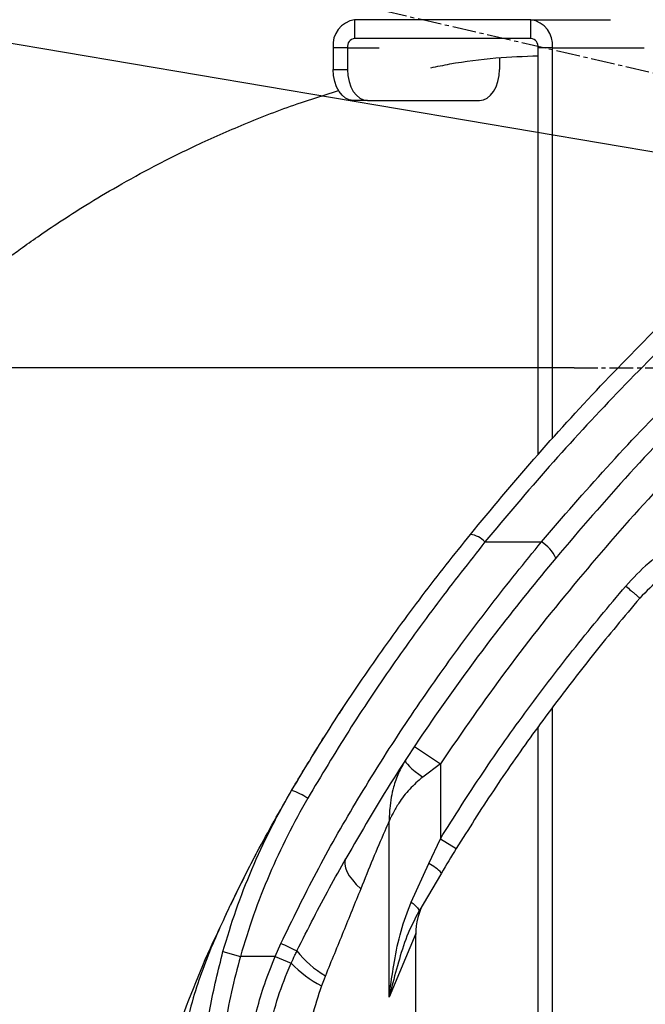
# Model space of a CAD drawing. Units: inches. Extents: x 351 to 12581, y 96 to 8747.
# Drawn here: x 3659 to 3760, y 5964 to 6122 of the extents above; entities that cross this region are included whole.
import ezdxf

# ---------------------------------------------------------------- set-up
doc = ezdxf.new("R2010")
doc.units = ezdxf.units.IN
doc.header["$MEASUREMENT"] = 0
doc.linetypes.add('CENTER2', pattern=[28.575, 19.05, -3.175, 3.175, -3.175])
doc.layers.add('2细线层', color=4, linetype='Continuous')
doc.layers.add('3中心线层', color=1, linetype='CENTER2')
doc.styles.add('宋体', font='txt')
doc.dimstyles.new('TH_GBDIM', dxfattribs={"dimscale": 12, "dimtxt": 5, "dimasz": 2.5, "dimexe": 2, "dimexo": 0, "dimgap": 1.5, "dimtad": 1, "dimtoh": 1, "dimdsep": 46, "dimtxsty": '宋体', "dimcen": 2.5, "dimclrd": 130, "dimclre": 130, "dimclrt": 3, "dimadec": 0, "dimazin": 2, "dimtfac": 0.714286, "dimtdec": 1, "dimtmove": 0, "dimatfit": 3, "dimfxl": 1, "dimtzin": 0, "dimlwd": -1, "dimlwe": -1, "dimarcsym": 0})

# ---------------------------------------------------------------- blocks, each defined once
blk = doc.blocks.new('*D123')
at = {"layer": '2细线层', "color": 130}
for p, q in [((3748.35, 6065.88), (3400.37, 6065.88)), ((3424.37, 5612.28), (3424.37, 6035.88)), ((3636.44, 5582.28), (3400.37, 5582.28))]:
    blk.add_line(p, q, dxfattribs=at)
for points in [[(3429.37, 6035.88), (3419.37, 6035.88), (3424.37, 6065.88)], [(3419.37, 5612.28), (3429.37, 5612.28), (3424.37, 5582.28)]]:
    blk.add_solid(points, dxfattribs=at)
at = {"layer": 'Defpoints', "color": 0}
for p in [(3424.37, 6065.88), (3748.35, 6065.88), (3636.44, 5582.28)]:
    blk.add_point(p, dxfattribs=at)
at = {"layer": '2细线层', "color": 3, "insert": (3376.37, 5824.08), "char_height": 60, "attachment_point": 5, "rotation": 90, "style": '宋体'}
blk.add_mtext('483.6', dxfattribs=at)
blk = doc.blocks.new('*D124')
at = {"layer": '2细线层', "color": 130}
for p, q in [((3748.35, 6915.88), (3400.37, 6915.88)), ((3424.37, 6095.88), (3424.37, 6885.88)), ((3424.37, 6065.88), (3400.37, 6065.88))]:
    blk.add_line(p, q, dxfattribs=at)
for points in [[(3429.37, 6885.88), (3419.37, 6885.88), (3424.37, 6915.88)], [(3419.37, 6095.88), (3429.37, 6095.88), (3424.37, 6065.88)]]:
    blk.add_solid(points, dxfattribs=at)
at = {"layer": 'Defpoints', "color": 0}
for p in [(3424.37, 6915.88), (3748.35, 6915.88), (3424.37, 6065.88)]:
    blk.add_point(p, dxfattribs=at)
at = {"layer": '2细线层', "color": 3, "insert": (3376.37, 6490.88), "char_height": 60, "attachment_point": 5, "rotation": 90, "style": '宋体'}
blk.add_mtext('850', dxfattribs=at)
blk = doc.blocks.new('*D132')
at = {"layer": '2细线层', "color": 130}
for p, q in [((1955.34, 6367.72), (2180.83, 6367.72)), ((2180.83, 6367.72), (2658.9, 6286.91)), ((3966.44, 6065.88), (2688.48, 6281.91))]:
    blk.add_line(p, q, dxfattribs=at)
blk.add_solid([(2658.06, 6281.98), (2659.73, 6291.84), (2688.48, 6281.91)], dxfattribs=at)
at = {"layer": 'Defpoints', "color": 0}
for p in [(2688.48, 6281.91), (3966.44, 6065.88)]:
    blk.add_point(p, dxfattribs=at)
at = {"layer": '2细线层', "color": 3, "insert": (2059.08, 6415.72), "char_height": 60, "attachment_point": 5, "style": '宋体'}
blk.add_mtext('R1296', dxfattribs=at)
blk = doc.blocks.new('*D136')
at = {"layer": '2细线层', "color": 130}
for p, q in [((3966.44, 7762.34), (3025.92, 7762.34)), ((3049.92, 7732.34), (3049.92, 5612.28)), ((3685.44, 5582.28), (3025.92, 5582.28))]:
    blk.add_line(p, q, dxfattribs=at)
for points in [[(3054.92, 7732.34), (3044.92, 7732.34), (3049.92, 7762.34)], [(3044.92, 5612.28), (3054.92, 5612.28), (3049.92, 5582.28)]]:
    blk.add_solid(points, dxfattribs=at)
at = {"layer": 'Defpoints', "color": 0}
for p in [(3966.44, 7762.34), (3049.92, 5582.28), (3685.44, 5582.28)]:
    blk.add_point(p, dxfattribs=at)
at = {"layer": '2细线层', "color": 3, "insert": (3001.92, 6672.31), "char_height": 60, "attachment_point": 5, "rotation": 90, "style": '宋体'}
blk.add_mtext('2180', dxfattribs=at)
blk = doc.blocks.new('*D138')
at = {"layer": '2细线层', "color": 130}
for p, q in [((3966.44, 7850.46), (3966.44, 7985.04)), ((3138.08, 6257.09), (2096.45, 6497.53))]:
    blk.add_line(p, q, dxfattribs=at)
blk.add_arc((3966.44, 6065.88), 1895.16, 90.90699, 166.09503, dxfattribs=at)
for points in [[(3936.48, 7955.8), (3936.4, 7965.8), (3966.44, 7961.04)], [(2121.95, 6522.48), (2131.68, 6520.15), (2119.84, 6492.14)]]:
    blk.add_solid(points, dxfattribs=at)
at = {"layer": 'Defpoints', "color": 0}
for p in [(3945.04, 7960.92), (3966.44, 7850.46), (3138.08, 6257.09), (3966.44, 6065.88), (3966.44, 5789.09)]:
    blk.add_point(p, dxfattribs=at)
at = {"layer": '2细线层', "color": 3, "insert": (2756.77, 7586.59), "char_height": 60, "attachment_point": 5, "rotation": 38.501, "style": '宋体'}
blk.add_mtext('77%%d', dxfattribs=at)

msp = doc.modelspace()

# ---------------------------------------------------------------- linework, layer by layer
at = {"color": 7, "linetype": 'Continuous', "lineweight": 25}
for p, q in [((3713.086, 6121.884), (3713.086, 6118.884)), ((3741.43, 6121.884), (3713.086, 6121.884)), ((3741.43, 6121.884), (3754.226, 6121.884)), ((3741.43, 6118.884), (3741.43, 6121.884)), ((3741.43, 6118.884), (3713.086, 6118.884)), ((3711.937, 6117.384), (3709.639, 6117.384)), ((3709.639, 6117.384), (3709.639, 6113.884)), ((3711.937, 6117.384), (3711.937, 6113.884)), ((3744.877, 6117.384), (3742.579, 6117.384)), ((3742.579, 6051.952), (3742.579, 6117.384)), ((3744.877, 6054.474), (3744.877, 6117.384)), ((3736.363, 6115.756), (3736.363, 6113.884)), ((3709.639, 6113.884), (3711.937, 6113.884)), ((3715.151, 6108.884), (3712.853, 6108.884)), ((3715.151, 6108.884), (3733.149, 6108.884)), ((3734.038, 6037.898), (3743.101, 6037.898)), ((3744.877, 5924.884), (3744.877, 6011.21)), ((3742.579, 5924.884), (3742.579, 6008.14)), ((3722.7, 6005.003), (3726.865, 6002.238)), ((3726.865, 6002.238), (3724.025, 6000.078)), ((3726.865, 6002.238), (3726.865, 5990.168)), ((3718.642, 5964.703), (3718.642, 5993.012)), ((3725.011, 5986.169), (3726.865, 5990.168)), ((3726.865, 5990.168), (3729.422, 5988.598)), ((3722.198, 5979.984), (3725.011, 5986.169)), ((3727.037, 5984.642), (3723.38, 5978.457)), ((3693.185, 5979.567), (3694.141, 5981.601)), ((3722.907, 5918.884), (3722.907, 5974.921)), ((3700.316, 5971.236), (3701.247, 5973.335)), ((3691.929, 5972.039), (3694.728, 5971.236)), ((3700.316, 5971.236), (3694.728, 5971.236)), ((3700.316, 5971.236), (3702.884, 5970.14))]:
    msp.add_line(p, q, dxfattribs=at)
at = {"color": 8, "linetype": 'Continuous', "lineweight": 25}
for p, q in [((3711.937, 6117.384), (3717.027, 6117.384)), ((3744.877, 6117.384), (3759.605, 6117.384)), ((3722.907, 5974.921), (3718.642, 5964.703))]:
    msp.add_line(p, q, dxfattribs=at)
at = {"color": 7, "linetype": 'Continuous', "lineweight": 25, "flags": 128}
for points in [[(3712.853, 6108.884), (3712.226, 6108.98), (3711.623, 6109.265), (3711.067, 6109.727), (3710.58, 6110.349), (3710.181, 6111.106), (3709.884, 6111.971), (3709.701, 6112.909), (3709.639, 6113.884)], [(3711.937, 6113.884), (3711.999, 6112.909), (3712.182, 6111.971), (3712.479, 6111.106), (3712.878, 6110.349), (3713.365, 6109.727), (3713.921, 6109.265), (3714.524, 6108.98), (3715.151, 6108.884)], [(3733.149, 6108.884), (3733.776, 6108.98), (3734.379, 6109.265), (3734.935, 6109.727), (3735.422, 6110.349), (3735.821, 6111.106), (3736.118, 6111.971), (3736.301, 6112.909), (3736.363, 6113.884)], [(3721.255, 6002.806), (3721.241, 6002.658), (3721.343, 6002.438), (3721.558, 6002.154), (3721.88, 6001.812), (3722.3, 6001.422), (3722.808, 6000.995), (3723.388, 6000.543), (3724.025, 6000.078)], [(3711.672, 5986.992), (3711.515, 5986.557), (3711.494, 5986.055), (3711.608, 5985.493), (3711.855, 5984.879), (3712.232, 5984.223), (3712.734, 5983.535), (3713.351, 5982.826), (3714.076, 5982.105)], [(3722.198, 5979.984), (3722.501, 5979.743), (3722.769, 5979.508), (3722.996, 5979.283), (3723.177, 5979.072), (3723.307, 5978.88), (3723.386, 5978.711), (3723.41, 5978.569), (3723.38, 5978.457)]]:
    msp.add_lwpolyline(points, dxfattribs=at)
at = {"color": 8, "linetype": 'Continuous', "lineweight": 25, "flags": 128}
msp.add_lwpolyline([(3710.635, 6010.284), (3710.684, 6010.384), (3710.757, 6010.505)], dxfattribs=at)
for radius, start, end in [(1696.46, 289.990985, 167.00202), (285.34, 210.3553, 87.43913)]:
    msp.add_arc((3966.437, 6065.884), radius, start, end)
at = {"color": 7, "linetype": 'Continuous', "lineweight": 25}
for centre, radius, start, end in [((3713.693, 6117.849), 4.081, 98.55169, 186.54087), ((3740.823, 6117.849), 4.081, 353.45913, 81.44831), ((3713.288, 6117.539), 1.36, 98.55169, 186.54087), ((3741.227, 6117.539), 1.36, 353.45913, 81.44831), ((3731.142, 6035.206), 3.954, 42.90516, 81.78788), ((3740.255, 6033.049), 5.622, 23.70075, 59.59866), ((3699.993, 5988.56), 9.843, 55.60258, 72.42629), ((3722.225, 5980.364), 6.439, 41.63798, 64.36136), ((3732.907, 5974.921), 10, 149.40638, 180.80692), ((3606.914, 5771.634), 222.67, 64.20618, 64.93492), ((3716.989, 5982.646), 16.872, 218.60729, 239.32776), ((3717.455, 5984.5), 20.457, 224.58173, 241.70129)]:
    msp.add_arc(centre, radius, start, end, dxfattribs=at)
for points, knots in [([(3671.302, 5882.596), (3674.725, 5881.739), (3681.324, 5880.087), (3690.984, 5878.021), (3699.966, 5876.344), (3708.25, 5875.038), (3715.82, 5874.056), (3722.675, 5873.348), (3728.82, 5872.867), (3734.269, 5872.568), (3739.036, 5872.408), (3743.136, 5872.351), (3746.604, 5872.361), (3749.899, 5872.417), (3753.2, 5872.523), (3756.651, 5872.689), (3760.106, 5872.911), (3763.836, 5873.213), (3768.066, 5873.637), (3772.875, 5874.231), (3778.165, 5875.022), (3783.871, 5876.034), (3789.597, 5877.217), (3795.278, 5878.549), (3800.85, 5879.998), (3806.334, 5881.572), (3811.392, 5883.17), (3815.706, 5884.654), (3819.047, 5885.887), (3821.548, 5886.861), (3823.561, 5887.673), (3825.738, 5888.584), (3828.435, 5889.763), (3831.76, 5891.303), (3835.818, 5893.317), (3840.205, 5895.69), (3844.498, 5898.239), (3848.18, 5900.614), (3851.252, 5902.744), (3853.917, 5904.708), (3856.293, 5906.557), (3858.662, 5908.503), (3861.138, 5910.65), (3863.871, 5913.174), (3866.828, 5916.106), (3869.968, 5919.475), (3873.132, 5923.178), (3876.075, 5926.946), (3878.814, 5930.754), (3881.177, 5934.315), (3883.115, 5937.463), (3884.674, 5940.134), (3886.237, 5942.944), (3888.14, 5946.578), (3890.366, 5951.184), (3892.691, 5956.514), (3894.923, 5962.272), (3896.96, 5968.256), (3899.138, 5975.655), (3901.27, 5984.612), (3903.097, 5995.157), (3904.313, 6005.903), (3904.952, 6016.589), (3905.08, 6027.034), (3904.819, 6035.968), (3904.378, 6043.428), (3903.893, 6049.459), (3903.311, 6055.308), (3902.651, 6061.072), (3901.888, 6067.062), (3900.921, 6074.061), (3899.687, 6082.383), (3898.164, 6092.14), (3896.438, 6102.977), (3894.54, 6114.975), (3892.529, 6128.114), (3890.511, 6142.342), (3888.624, 6157.469), (3886.95, 6173.304), (3885.628, 6189.585), (3884.694, 6205.942), (3884.445, 6216.851), (3884.323, 6222.236)], [0, 0, 0, 0, 0.0257014, 0.049539, 0.0714583, 0.0914425, 0.1095075, 0.1257107, 0.1401193, 0.1528028, 0.1638303, 0.1732688, 0.181182, 0.1877452, 0.195955, 0.2037621, 0.2111802, 0.2192418, 0.2287754, 0.2394843, 0.2512989, 0.2639769, 0.2774376, 0.2894111, 0.3018574, 0.3147186, 0.3262899, 0.336006, 0.3439497, 0.3489938, 0.3530363, 0.3576571, 0.3637918, 0.3713855, 0.3803705, 0.391698, 0.4018523, 0.4105873, 0.4179756, 0.4240769, 0.4301069, 0.4356197, 0.4419575, 0.4490913, 0.4569904, 0.4656254, 0.4749694, 0.4839906, 0.4917807, 0.5003299, 0.506849, 0.5113872, 0.5166476, 0.5237948, 0.532881, 0.5432429, 0.5537787, 0.5644975, 0.575421, 0.5928755, 0.6109746, 0.6293517, 0.647392, 0.6650457, 0.6822493, 0.6927775, 0.7030784, 0.7130882, 0.7227791, 0.7327232, 0.7439743, 0.7589679, 0.7758596, 0.7946561, 0.8153238, 0.8382588, 0.8629195, 0.8890819, 0.9164065, 0.9444392, 0.9725699, 1, 1, 1, 1]), ([(3849.326, 6221.723), (3849.43, 6216.905), (3849.639, 6207.2), (3850.373, 6192.698), (3851.388, 6178.354), (3852.674, 6164.455), (3854.135, 6151.207), (3855.695, 6138.764), (3857.297, 6127.232), (3858.822, 6116.987), (3860.214, 6107.993), (3861.446, 6100.185), (3862.594, 6092.962), (3863.696, 6086.019), (3864.782, 6079.07), (3865.843, 6072.057), (3867.05, 6063.62), (3868.307, 6053.811), (3869.401, 6042.66), (3870.004, 6031.575), (3870.073, 6020.481), (3869.539, 6009.953), (3868.43, 6000.026), (3866.807, 5990.784), (3864.744, 5982.494), (3862.478, 5975.43), (3860.312, 5969.784), (3858.187, 5964.987), (3855.923, 5960.431), (3853.307, 5955.722), (3850.114, 5950.708), (3846.735, 5946.155), (3843.307, 5942.148), (3839.836, 5938.571), (3835.855, 5934.985), (3831.979, 5931.963), (3828.308, 5929.425), (3824.987, 5927.335), (3821.424, 5925.301), (3817.908, 5923.482), (3814.773, 5921.997), (3812.317, 5920.911), (3810.304, 5920.065), (3808.344, 5919.275), (3806.026, 5918.385), (3803.212, 5917.365), (3799.868, 5916.233), (3796.025, 5915.029), (3790.964, 5913.576), (3785.021, 5912.056), (3778.506, 5910.636), (3772.527, 5909.556), (3767.935, 5908.887), (3764.658, 5908.488), (3762.619, 5908.267), (3760.957, 5908.106), (3759.625, 5907.989), (3758.355, 5907.886), (3756.746, 5907.767), (3754.507, 5907.626), (3751.551, 5907.483), (3747.907, 5907.374), (3743.545, 5907.339), (3738.434, 5907.424), (3733.131, 5907.662), (3727.723, 5908.044), (3722.307, 5908.553), (3716.412, 5909.25), (3710.035, 5910.166), (3703.177, 5911.327), (3695.851, 5912.759), (3688.07, 5914.468), (3682.782, 5915.798), (3680.053, 5916.484)], [0, 0, 0, 0, 0.0269741, 0.0543317, 0.0814178, 0.107716, 0.1328312, 0.1564673, 0.1784127, 0.198528, 0.2149635, 0.2298306, 0.2431939, 0.2562949, 0.2695573, 0.2829287, 0.2963517, 0.3176565, 0.3386572, 0.3593341, 0.3798505, 0.400579, 0.4179157, 0.4352469, 0.4526024, 0.4654285, 0.4768581, 0.4868783, 0.4955807, 0.5065554, 0.5190225, 0.532292, 0.5427661, 0.5538295, 0.5661329, 0.580234, 0.58922, 0.5989603, 0.609517, 0.620248, 0.6292372, 0.6361927, 0.6409633, 0.6460273, 0.6523258, 0.6599232, 0.668894, 0.679322, 0.6907679, 0.7092946, 0.7265504, 0.7424429, 0.7568075, 0.7632415, 0.7687102, 0.7731762, 0.7766088, 0.7794453, 0.7834156, 0.7895451, 0.7974594, 0.8072443, 0.8190067, 0.8328766, 0.8489997, 0.8626559, 0.8777185, 0.8942464, 0.9122959, 0.931904, 0.9530731, 0.9757864, 1, 1, 1, 1]), ([(3760.011, 6149.768), (3757.623, 6150.126), (3752.931, 6150.83), (3745.762, 6151.154), (3738.775, 6151.046), (3731.968, 6150.542), (3723.992, 6149.553), (3714.985, 6147.911), (3705.128, 6145.479), (3695.391, 6142.519), (3685.896, 6139.088), (3676.76, 6135.261), (3668.595, 6131.403), (3661.373, 6127.63), (3655.062, 6124.035), (3649.627, 6120.702), (3645.04, 6117.704), (3641.257, 6115.097), (3638.252, 6112.936), (3635.764, 6111.087), (3633.268, 6109.179), (3630.265, 6106.811), (3626.529, 6103.739), (3622.261, 6100.053), (3617.036, 6095.289), (3611.067, 6089.47), (3604.453, 6082.5), (3597.817, 6074.924), (3591.728, 6067.367), (3586.313, 6060.112), (3581.709, 6053.514), (3577.622, 6047.273), (3573.783, 6041.045), (3570.259, 6034.955), (3567.062, 6029.054), (3564.214, 6023.471), (3561.429, 6017.661), (3558.662, 6011.447), (3556.06, 6005.08), (3553.686, 5998.706), (3551.472, 5992.101), (3549.497, 5985.38), (3547.83, 5978.642), (3546.589, 5972.54), (3545.672, 5966.486), (3545.158, 5960.451), (3545.126, 5955.144), (3545.468, 5950.569), (3545.999, 5946.908), (3546.741, 5943.526), (3547.682, 5940.309), (3548.883, 5937.057), (3550.338, 5933.894), (3551.994, 5930.897), (3553.781, 5928.121), (3555.748, 5925.482), (3557.71, 5923.174), (3559.45, 5921.33), (3561.043, 5919.774), (3562.714, 5918.255), (3565.742, 5915.713), (3570.362, 5912.401), (3576.505, 5908.82), (3582.854, 5905.745), (3589.048, 5903.192), (3594.991, 5901.053), (3600.593, 5899.255), (3605.178, 5897.915), (3608.859, 5896.903), (3611.765, 5896.137), (3614.666, 5895.4), (3617.81, 5894.628), (3621.481, 5893.758), (3625.655, 5892.803), (3630.307, 5891.772), (3635.379, 5890.675), (3641.103, 5889.457), (3646.954, 5888.213), (3652.852, 5886.941), (3658.708, 5885.64), (3664.948, 5884.198), (3669.13, 5883.143), (3671.303, 5882.595)], [0, 0, 0, 0, 0.0137415, 0.0270049, 0.0398383, 0.0522666, 0.0642986, 0.0834958, 0.1016515, 0.1187393, 0.1378102, 0.15531, 0.1712344, 0.1855876, 0.198384, 0.2096286, 0.2193009, 0.2274013, 0.2339327, 0.2389133, 0.2438485, 0.2506339, 0.2592643, 0.2696456, 0.2807945, 0.2972284, 0.314646, 0.3330788, 0.3525628, 0.3685961, 0.384065, 0.398407, 0.4116127, 0.426754, 0.4400026, 0.45185, 0.4647903, 0.4798695, 0.4949243, 0.5092653, 0.524688, 0.5418018, 0.5580628, 0.5732322, 0.5885299, 0.6038053, 0.6188745, 0.6282278, 0.6378102, 0.6461276, 0.6535683, 0.661898, 0.6711742, 0.6786986, 0.6867075, 0.6950681, 0.7024416, 0.7084881, 0.7132788, 0.71852, 0.7249493, 0.7420773, 0.7597572, 0.7767399, 0.7928481, 0.8079216, 0.8218229, 0.8345763, 0.8417956, 0.8489167, 0.855935, 0.8631173, 0.8720545, 0.8830768, 0.8940205, 0.9065773, 0.9208269, 0.9368569, 0.9507646, 0.9658839, 0.9822734, 1, 1, 1, 1]), ([(3725.311, 6114.147), (3726.34, 6114.361), (3729.825, 6115.087), (3735.614, 6115.812), (3740.314, 6116), (3742.579, 6116.09)], [0, 0, 0, 0, 0.1781975, 0.6040161, 1, 1, 1, 1]), ([(3680.052, 5916.484), (3677.116, 5917.22), (3671.56, 5918.612), (3663.363, 5920.463), (3655.949, 5922.075), (3649.302, 5923.49), (3643.415, 5924.743), (3638.089, 5925.893), (3633.354, 5926.943), (3629.231, 5927.889), (3625.878, 5928.687), (3623.036, 5929.385), (3619.55, 5930.272), (3615.156, 5931.455), (3609.954, 5932.992), (3604.743, 5934.711), (3599.545, 5936.678), (3594.533, 5938.92), (3590.6, 5941.085), (3587.814, 5942.953), (3586.072, 5944.318), (3584.774, 5945.5), (3583.786, 5946.53), (3582.908, 5947.59), (3582.091, 5948.779), (3581.351, 5950.163), (3580.781, 5951.696), (3580.389, 5953.487), (3580.201, 5955.34), (3580.151, 5957.085), (3580.187, 5958.843), (3580.329, 5960.954), (3580.619, 5963.487), (3581.047, 5966.199), (3581.576, 5968.953), (3582.219, 5971.879), (3583.011, 5975.086), (3584.043, 5978.82), (3585.234, 5982.687), (3586.561, 5986.63), (3588.033, 5990.668), (3589.746, 5995.018), (3591.638, 5999.483), (3593.632, 6003.877), (3595.621, 6008.005), (3597.662, 6012.023), (3599.929, 6016.264), (3602.609, 6021.01), (3605.79, 6026.316), (3609.527, 6032.156), (3613.839, 6038.443), (3618.594, 6044.878), (3623.591, 6051.144), (3628.625, 6057.009), (3633.646, 6062.454), (3638.314, 6067.175), (3642.592, 6071.24), (3646.397, 6074.664), (3649.902, 6077.653), (3652.909, 6080.099), (3655.299, 6081.968), (3657.381, 6083.547), (3659.589, 6085.175), (3662.367, 6087.15), (3665.859, 6089.518), (3670.122, 6092.238), (3675.186, 6095.25), (3681.098, 6098.486), (3687.882, 6101.858), (3695.547, 6105.239), (3703.177, 6108.204), (3708.282, 6109.809), (3710.503, 6110.506)], [0, 0, 0, 0, 0.03049097, 0.05771449, 0.08193241, 0.10337011, 0.12222702, 0.13868106, 0.1545683, 0.16779638, 0.1785356, 0.18721774, 0.19579454, 0.2132564, 0.23177449, 0.2501034, 0.26988881, 0.29085283, 0.31263963, 0.32543531, 0.33724705, 0.34663062, 0.35525776, 0.36480765, 0.37560219, 0.38860686, 0.40359418, 0.41740386, 0.42960816, 0.43875231, 0.44711975, 0.45675024, 0.46817002, 0.4800404, 0.49007222, 0.50035055, 0.512154, 0.52585165, 0.53953209, 0.55180333, 0.56541898, 0.57922341, 0.59368836, 0.60761675, 0.62039835, 0.63219574, 0.64505193, 0.65960782, 0.67582498, 0.69365971, 0.71306491, 0.73351834, 0.75311483, 0.77169257, 0.78928541, 0.80592538, 0.81857266, 0.83064506, 0.84159412, 0.850523, 0.85743195, 0.86251354, 0.868503, 0.87630877, 0.88593984, 0.89744309, 0.91085411, 0.92621073, 0.94351755, 0.96273981, 0.98379557, 1, 1, 1, 1]), ([(3731.706, 6039.119), (3735.071, 6043.176), (3741.802, 6051.291), (3752.555, 6063.034), (3763.795, 6074.521), (3775.549, 6085.69), (3787.748, 6096.563), (3796.191, 6103.456), (3800.412, 6106.902)], [0, 0, 0, 0, 0.1649613, 0.3300413, 0.4950354, 0.6633234, 0.8316958, 1, 1, 1, 1]), ([(3802.286, 6104.559), (3798.176, 6101.238), (3789.953, 6094.594), (3778.057, 6084.119), (3766.438, 6073.224), (3755.178, 6061.872), (3744.271, 6050.107), (3737.448, 6041.967), (3734.038, 6037.898)], [0, 0, 0, 0, 0.1651428, 0.3303496, 0.4954771, 0.6636334, 0.8318801, 1, 1, 1, 1]), ([(3743.101, 6037.898), (3746.564, 6041.908), (3753.494, 6049.933), (3764.544, 6061.517), (3776.085, 6072.829), (3788.142, 6083.804), (3800.65, 6094.464), (3809.3, 6101.195), (3813.624, 6104.559)], [0, 0, 0, 0, 0.16493664, 0.32999371, 0.49496394, 0.66327574, 0.83167303, 1, 1, 1, 1]), ([(3769.889, 6062.107), (3765.652, 6057.764), (3757.166, 6049.062), (3749.329, 6039.898), (3745.404, 6035.308)], [0, 0, 0, 0, 0.4991668, 1, 1, 1, 1]), ([(3773.736, 6058.884), (3769.473, 6054.508), (3760.949, 6045.754), (3748.888, 6031.875), (3737.363, 6017.469), (3730.364, 6007.315), (3726.865, 6002.238)], [0, 0, 0, 0, 0.2488544, 0.4976973, 0.7488633, 1, 1, 1, 1]), ([(3702.964, 5997.944), (3705.129, 6001.534), (3709.46, 6008.714), (3716.516, 6019.121), (3723.898, 6029.297), (3729.104, 6035.845), (3731.706, 6039.119)], [0, 0, 0, 0, 0.2489252, 0.4978682, 0.7489284, 1, 1, 1, 1]), ([(3774.162, 6039.896), (3773.292, 6039.86), (3771.542, 6039.789), (3769.027, 6039.234), (3766.631, 6038.404), (3763.667, 6036.96), (3760.148, 6034.568), (3757.841, 6032.087), (3756.654, 6030.811)], [0, 0, 0, 0, 0.1281659, 0.2579764, 0.3780338, 0.5014878, 0.7435559, 1, 1, 1, 1]), ([(3701.247, 5973.335), (3703.106, 5977.164), (3706.825, 5984.826), (3713.141, 5995.916), (3719.947, 6006.8), (3727.25, 6017.442), (3734.969, 6027.869), (3740.39, 6034.555), (3743.101, 6037.898)], [0, 0, 0, 0, 0.16452986, 0.32922828, 0.49382318, 0.6625051, 0.83128618, 1, 1, 1, 1]), ([(3734.038, 6037.898), (3731.478, 6034.646), (3726.359, 6028.142), (3719.057, 6017.985), (3712.041, 6007.545), (3707.715, 6000.303), (3705.553, 5996.682)], [0, 0, 0, 0, 0.2490319, 0.4980528, 0.7490356, 1, 1, 1, 1]), ([(3745.404, 6035.308), (3742.33, 6031.547), (3736.183, 6024.023), (3727.481, 6012.162), (3719.179, 5999.888), (3714.174, 5991.29), (3711.672, 5986.992)], [0, 0, 0, 0, 0.2485747, 0.4971307, 0.7485841, 1, 1, 1, 1]), ([(3774.162, 6035.896), (3772.699, 6035.803), (3769.839, 6035.623), (3765.785, 6034.198), (3762.021, 6032.045), (3759.983, 6029.943), (3758.937, 6028.865)], [0, 0, 0, 0, 0.2529642, 0.4946371, 0.7409658, 1, 1, 1, 1]), ([(3726.865, 5990.168), (3729.105, 5993.71), (3733.585, 6000.794), (3740.889, 6011.062), (3748.541, 6021.105), (3753.95, 6027.575), (3756.654, 6030.811)], [0, 0, 0, 0, 0.2492144, 0.4984408, 0.7492165, 1, 1, 1, 1]), ([(3756.654, 6030.811), (3756.941, 6030.566), (3757.383, 6030.19), (3757.915, 6029.737), (3758.281, 6029.425), (3758.575, 6029.174), (3758.86, 6028.931), (3758.907, 6028.891), (3758.937, 6028.865)], [0, 0, 0, 0, 0.2394568, 0.3683607, 0.5, 0.6316393, 0.7605432, 1, 1, 1, 1]), ([(3758.937, 6028.865), (3757.675, 6027.369), (3754.047, 6023.07), (3748.248, 6015.809), (3741.645, 6006.989), (3735.316, 5997.947), (3731.386, 5991.714), (3729.422, 5988.598)], [0, 0, 0, 0, 0.1175371, 0.3376453, 0.5577482, 0.7788779, 1, 1, 1, 1]), ([(3710.757, 6010.505), (3710.974, 6010.836), (3711.262, 6011.275), (3711.192, 6011.168), (3711.174, 6011.142)], [0, 0, 0, 0, 0.7535062, 1, 1, 1, 1]), ([(3711.234, 6011.233), (3711.234, 6011.232), (3711.233, 6011.231), (3711.216, 6011.205), (3711.203, 6011.185)], [0, 0, 0, 0, 0.2105511, 1, 1, 1, 1]), ([(3707.8, 6005.901), (3707.814, 6005.923), (3708.09, 6006.363), (3708.174, 6006.493), (3708.254, 6006.619), (3708.234, 6006.589), (3708.229, 6006.58)], [0, 0, 0, 0, 0.0388715, 0.7749182, 0.9326862, 1, 1, 1, 1]), ([(3703.062, 5998.102), (3703.707, 5999.195), (3704.73, 6000.928), (3705.991, 6002.993), (3706.802, 6004.308), (3707.133, 6004.836), (3707.238, 6005.002)], [0, 0, 0, 0, 0.409897, 0.6499461, 0.8895602, 1, 1, 1, 1]), ([(3721.255, 6002.806), (3720.862, 6002.129), (3720.064, 6000.755), (3719.377, 5998.712), (3718.939, 5996.784), (3718.744, 5995.308), (3718.67, 5994.204), (3718.653, 5993.713), (3718.647, 5993.457), (3718.644, 5993.324), (3718.643, 5993.173), (3718.643, 5993.09), (3718.642, 5993.043), (3718.642, 5993.019), (3718.642, 5993.012)], [0, 0, 0, 0, 0.2302193, 0.4665987, 0.626079, 0.8065197, 0.8992388, 0.9476441, 0.9492856, 0.9737209, 0.9864062, 0.9929752, 0.9979393, 1, 1, 1, 1]), ([(3724.025, 6000.078), (3723.298, 5999.453), (3721.814, 5998.176), (3720.325, 5996.165), (3719.414, 5994.615), (3718.995, 5993.776), (3718.821, 5993.408), (3718.743, 5993.238), (3718.689, 5993.118), (3718.664, 5993.061), (3718.651, 5993.031), (3718.645, 5993.018), (3718.642, 5993.012)], [0, 0, 0, 0, 0.3036994, 0.6201449, 0.8327993, 0.9227313, 0.9480951, 0.9757642, 0.9886712, 0.9947027, 0.9978962, 1, 1, 1, 1]), ([(3691.929, 5972.039), (3692.602, 5974.277), (3693.949, 5978.751), (3696.53, 5985.309), (3699.483, 5991.746), (3701.804, 5995.878), (3702.964, 5997.944)], [0, 0, 0, 0, 0.2477426, 0.4954929, 0.7477427, 1, 1, 1, 1]), ([(3692.438, 5978.079), (3694.061, 5981.405), (3697.311, 5988.064), (3701.078, 5994.648), (3702.964, 5997.944)], [0, 0, 0, 0, 0.4994053, 1, 1, 1, 1]), ([(3705.553, 5996.682), (3704.439, 5994.683), (3702.212, 5990.685), (3699.326, 5984.401), (3696.764, 5977.931), (3695.406, 5973.468), (3694.728, 5971.236)], [0, 0, 0, 0, 0.247922, 0.4958372, 0.7479226, 1, 1, 1, 1]), ([(3718.642, 5993.012), (3718.405, 5992.473), (3717.539, 5990.501), (3715.997, 5986.89), (3714.718, 5983.705), (3714.076, 5982.105)], [0, 0, 0, 0, 0.157831, 0.5768651, 1, 1, 1, 1]), ([(3729.422, 5988.598), (3728.62, 5987.28), (3727.818, 5985.963), (3727.037, 5984.642), (3727.037, 5984.642)], [0, 0, 0, 0, 0.999987, 1, 1, 1, 1]), ([(3694.141, 5981.601), (3695.058, 5983.449), (3696.074, 5985.494), (3697.144, 5987.471), (3697.248, 5987.662)], [0, 0, 0, 0, 0.9036365, 1, 1, 1, 1]), ([(3703.805, 5972.119), (3704.698, 5973.906), (3707.21, 5978.937), (3709.922, 5983.834), (3711.672, 5986.992)], [0, 0, 0, 0, 0.3551566, 1, 1, 1, 1]), ([(3714.076, 5982.105), (3713.141, 5979.809), (3711.266, 5975.207), (3709.345, 5970.496), (3708.383, 5968.135)], [0, 0, 0, 0, 0.49886708, 1, 1, 1, 1]), ([(3718.642, 5964.703), (3718.643, 5964.711), (3718.695, 5965.13), (3718.936, 5967.039), (3719.483, 5970.582), (3720.404, 5975.333), (3721.601, 5978.435), (3722.198, 5979.984)], [0, 0, 0, 0, 0.0015607, 0.0800409, 0.3650993, 0.6830167, 1, 1, 1, 1]), ([(3692.438, 5978.079), (3691.772, 5976.613), (3689.769, 5972.207), (3687.384, 5965.93), (3686.198, 5960.986), (3685.765, 5959.185)], [0, 0, 0, 0, 0.2407167, 0.7233407, 1, 1, 1, 1]), ([(3723.38, 5978.457), (3722.714, 5977.153), (3721.38, 5974.541), (3720.095, 5970.288), (3719.2, 5966.993), (3718.74, 5965.108), (3718.644, 5964.711), (3718.642, 5964.703)], [0, 0, 0, 0, 0.3036331, 0.6081636, 0.91775, 0.9983203, 1, 1, 1, 1]), ([(3683.069, 5954.814), (3683.497, 5956.077), (3685.638, 5962.395), (3688.432, 5969.508), (3691.127, 5975.194), (3691.536, 5976.057)], [0, 0, 0, 0, 0.1748483, 0.8747684, 1, 1, 1, 1]), ([(3688.56, 5947.809), (3688.589, 5949.81), (3688.66, 5954.884), (3689.671, 5963.03), (3691.174, 5969.025), (3691.929, 5972.039)], [0, 0, 0, 0, 0.24466157, 0.62023801, 1, 1, 1, 1]), ([(3694.728, 5971.236), (3694.219, 5969.342), (3693.201, 5965.553), (3692.135, 5959.725), (3691.411, 5953.804), (3691.318, 5949.807), (3691.271, 5947.809)], [0, 0, 0, 0, 0.2476669, 0.4953105, 0.7476737, 1, 1, 1, 1]), ([(3695.714, 5949.987), (3695.752, 5951.398), (3695.83, 5954.221), (3696.422, 5958.461), (3697.338, 5962.678), (3698.605, 5966.973), (3699.731, 5969.778), (3700.316, 5971.236)], [0, 0, 0, 0, 0.1934284, 0.3869, 0.5857921, 0.7847079, 1, 1, 1, 1]), ([(3702.884, 5970.14), (3703.084, 5970.583), (3703.383, 5971.246), (3703.7, 5971.9), (3703.805, 5972.119)], [0, 0, 0, 0, 0.6665446, 1, 1, 1, 1]), ([(3698.359, 5949.987), (3698.398, 5951.335), (3698.475, 5954.042), (3699.132, 5958.548), (3700.317, 5963.471), (3701.725, 5967.465), (3702.674, 5969.655), (3702.884, 5970.14)], [0, 0, 0, 0, 0.19433563, 0.39032275, 0.65550473, 0.92369438, 1, 1, 1, 1]), ([(3708.383, 5968.135), (3708.311, 5967.954), (3708.096, 5967.408), (3707.892, 5966.856), (3707.757, 5966.488)], [0, 0, 0, 0, 0.3321433, 1, 1, 1, 1]), ([(3707.757, 5966.488), (3707.224, 5964.871), (3706.151, 5961.616), (3705.026, 5956.084), (3704.845, 5952.168), (3704.745, 5949.987)], [0, 0, 0, 0, 0.3043716, 0.6125944, 1, 1, 1, 1])]:
    msp.add_open_spline(points, degree=3, knots=knots, dxfattribs=at)
at = {"layer": '3中心线层', "ltscale": 0.2}
for p, q in [((3966.437, 6065.884), (3138.083, 6257.094)), ((3748.348, 6065.884), (4184.527, 6065.884))]:
    msp.add_line(p, q, dxfattribs=at)

# ---------------------------------------------------------------- dimensions: what is measured, and where the dimension line sits
at = {"layer": '2细线层'}
dim = msp.add_angular_dim_2l(base=(3945.043, 7960.921), line1=((3966.437, 5789.089), (3966.437, 7850.46)), line2=((3966.437, 6065.884), (3138.083, 6257.094)), dimstyle='TH_GBDIM', dxfattribs=at)
dim.commit()
dim.dimension.update_dxf_attribs({"geometry": '*D138', "text_midpoint": (2756.767, 7586.594)})
dim = msp.add_linear_dim(base=(3049.918, 5582.284), p1=(3966.437, 7762.344), p2=(3685.437, 5582.284), angle=90, text='2180', dimstyle='TH_GBDIM', override={"dimtxsty": '宋体'}, dxfattribs=at)
dim.commit()
dim.dimension.update_dxf_attribs({"geometry": '*D136', "text_midpoint": (3001.918, 6672.314)})
for base, p1, p2, picture, middle in [((3424.367, 6915.884), (3424.367, 6065.884), (3748.348, 6915.884), '*D124', (3376.367, 6490.884)), ((3424.367, 6065.884), (3636.437, 5582.284), (3748.348, 6065.884), '*D123', (3376.367, 5824.084))]:
    dim = msp.add_linear_dim(base=base, p1=p1, p2=p2, angle=90, dimstyle='TH_GBDIM', dxfattribs=at)
    dim.commit()
    dim.dimension.update_dxf_attribs({"geometry": picture, "text_midpoint": middle})
dim = msp.add_radius_dim(center=(3966.437, 6065.884), mpoint=(2688.477, 6281.911), text='R1296', dimstyle='TH_GBDIM', override={"dimtxsty": '宋体'}, dxfattribs=at)
dim.commit()
dim.dimension.update_dxf_attribs({"geometry": '*D132', "text_midpoint": (2180.827, 6367.725), "dimtype": 164})

doc.saveas('drawing.dxf')
